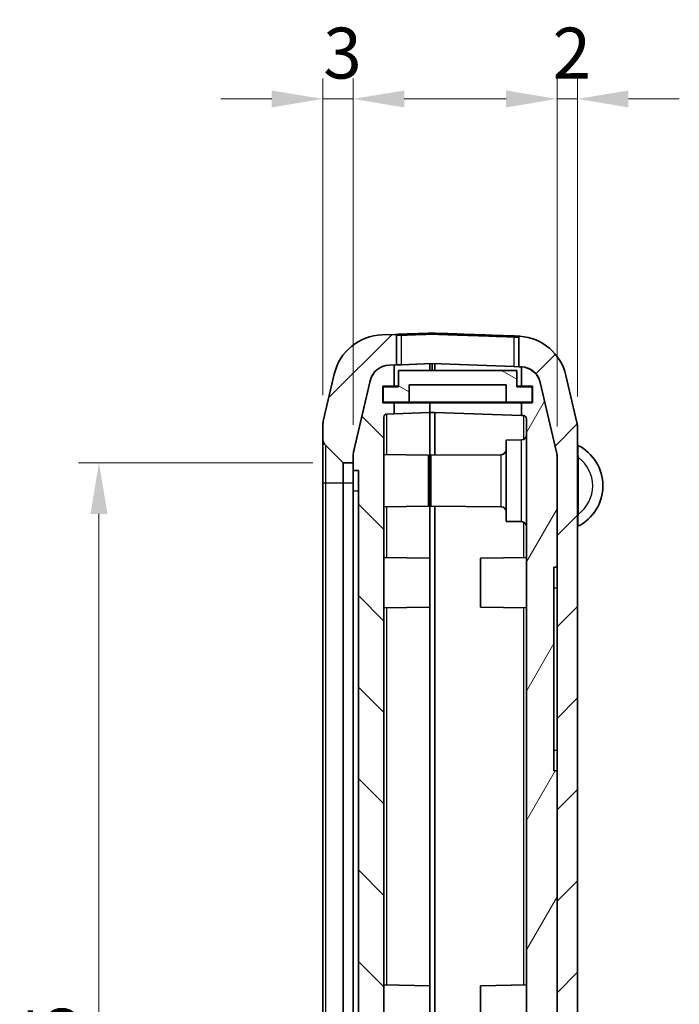
# Model space of a CAD drawing. Units: millimetres. Extents: x 0 to 5579, y 0 to 562.
# Drawn here: x 1035 to 1100, y 346 to 442 of the extents above; entities that cross this region are included whole.
import ezdxf

# ---------------------------------------------------------------- set-up
doc = ezdxf.new("R2010")
doc.units = ezdxf.units.MM
doc.header["$LTSCALE"] = 2
doc.layers.get('Defpoints').update_dxf_attribs({"lineweight": 25})
for name, color, linetype, lineweight in [('Dimension (ISO)', 7, 'Continuous', 18), ('Hatch (ISO)', 1, 'Continuous', 18), ('Visible (ISO)', 7, 'Continuous', 35), ('Visible Narrow (ISO)', 7, 'Continuous', 25)]:
    doc.layers.add(name, color=color, linetype=linetype, lineweight=lineweight)
doc.styles.add('Note Text (TK)', font='txt')
doc.dimstyles.new('Default - Method 1b (TK)', dxfattribs={"dimscale": 2, "dimtxt": 2.5, "dimasz": 2.5, "dimexe": 1, "dimexo": 1.5, "dimgap": 1, "dimtad": 1, "dimtoh": 1, "dimrnd": 1e-08, "dimdsep": 46, "dimtxsty": 'Note Text (TK)', "dimcen": 0.09, "dimdle": 5, "dimclrd": 100, "dimclre": 100, "dimclrt": 7, "dimadec": 1, "dimazin": 1, "dimtfac": 1, "dimtmove": 0, "dimatfit": 3, "dimfxl": 1, "dimtolj": 1, "dimlwd": -1, "dimlwe": -1, "dimarcsym": 0})

# ---------------------------------------------------------------- blocks, each defined once
blk = doc.blocks.new('*D14')
at = {"layer": 'Defpoints', "color": 0}
for p in [(1065.102, 434.712), (1065.102, 402.606), (1068.102, 399.72)]:
    blk.add_point(p, dxfattribs=at)
at = {"layer": 'Dimension (ISO)', "color": 100}
for p, q in [((1065.102, 405.606), (1065.102, 436.712)), ((1068.102, 402.72), (1068.102, 436.712)), ((1060.102, 434.712), (1055.102, 434.712)), ((1068.102, 434.712), (1065.102, 434.712)), ((1073.102, 434.712), (1078.102, 434.712))]:
    blk.add_line(p, q, dxfattribs=at)
for points in [[(1060.102, 435.545), (1060.102, 433.879), (1065.102, 434.712)], [(1073.102, 435.545), (1073.102, 433.879), (1068.102, 434.712)]]:
    blk.add_solid(points, dxfattribs=at)
at = {"layer": 'Dimension (ISO)', "color": 7, "insert": (1065.153, 439.212), "char_height": 5, "attachment_point": 4, "style": 'Note Text (TK)'}
blk.add_mtext('\\A1;3', dxfattribs=at)
blk = doc.blocks.new('*D15')
at = {"layer": 'Defpoints', "color": 0}
for p in [(1088.102, 434.712), (1090.102, 402.484), (1088.102, 399.554)]:
    blk.add_point(p, dxfattribs=at)
at = {"layer": 'Dimension (ISO)', "color": 100}
for p, q in [((1088.102, 402.554), (1088.102, 436.712)), ((1090.102, 405.484), (1090.102, 436.712)), ((1083.102, 434.712), (1078.102, 434.712)), ((1090.102, 434.712), (1088.102, 434.712)), ((1095.102, 434.712), (1100.102, 434.712))]:
    blk.add_line(p, q, dxfattribs=at)
for points in [[(1083.102, 435.545), (1083.102, 433.879), (1088.102, 434.712)], [(1095.102, 435.545), (1095.102, 433.879), (1090.102, 434.712)]]:
    blk.add_solid(points, dxfattribs=at)
at = {"layer": 'Dimension (ISO)', "color": 7, "insert": (1087.653, 439.212), "char_height": 5, "attachment_point": 4, "style": 'Note Text (TK)'}
blk.add_mtext('\\A1;2', dxfattribs=at)
blk = doc.blocks.new('*D16')
at = {"layer": 'Defpoints', "color": 0}
for p in [(1067.143, 398.962), (1043.143, 273.462), (1067.143, 273.462)]:
    blk.add_point(p, dxfattribs=at)
at = {"layer": 'Dimension (ISO)', "color": 100}
for p, q in [((1064.143, 398.962), (1041.143, 398.962)), ((1043.143, 393.962), (1043.143, 278.462)), ((1064.143, 273.462), (1041.143, 273.462))]:
    blk.add_line(p, q, dxfattribs=at)
for points in [[(1042.31, 393.962), (1043.976, 393.962), (1043.143, 398.962)], [(1042.31, 278.462), (1043.976, 278.462), (1043.143, 273.462)]]:
    blk.add_solid(points, dxfattribs=at)
at = {"layer": 'Dimension (ISO)', "color": 7, "insert": (1038.643, 328.769), "char_height": 5, "attachment_point": 4, "rotation": 90, "style": 'Note Text (TK)'}
blk.add_mtext('\\A1;125.5', dxfattribs=at)

msp = doc.modelspace()

# ---------------------------------------------------------------- hatches: boundary and pattern name
at = {"layer": 'Hatch (ISO)'}
h = msp.add_hatch(dxfattribs=at)
h.set_pattern_fill('ANSI31', color=256, scale=50.8, style=0)
h.set_pattern_definition([(45, (572.5, -16), (-4.49013, 4.49013), [])])
edge = h.paths.add_edge_path()
edge.add_ellipse((1066.1015, 401.3762), major_axis=(-1, 0), ratio=1, start_angle=0, end_angle=45)
edge.add_line((1065.3944, 400.6691), (1067.0722, 398.9913))
edge.add_ellipse((1067.1429, 399.062), major_axis=(-0.0707, -0.0707), ratio=1, start_angle=0, end_angle=45)
edge.add_line((1067.1429, 398.962), (1068.1015, 398.962))
edge.add_line((1068.1015, 398.962), (1068.1015, 399.7112))
edge.add_ellipse((1070.1015, 399.7112), major_axis=(-2, 0), ratio=1, start_angle=346.871292, end_angle=360, ccw=False)
edge.add_line((1068.1538, 400.1655), (1069.7525, 407.0201))
edge.add_ellipse((1071.7003, 406.5658), major_axis=(-1.9477, 0.4543), ratio=1, start_angle=285.128708, end_angle=360, ccw=False)
edge.add_line((1071.6305, 408.5646), (1072.1015, 408.5811))
edge.add_line((1072.1015, 408.5811), (1072.3515, 408.5898))
edge.add_line((1072.3515, 408.5898), (1072.3515, 411.4863))
edge.add_ellipse((1072.2515, 411.4863), major_axis=(0.1, 0), ratio=1, start_angle=0, end_angle=92)
edge.add_line((1072.248, 411.5862), (1070.9257, 411.54))
edge.add_ellipse((1071.1002, 406.5431), major_axis=(-0.1745, 4.997), ratio=1, start_angle=0, end_angle=74.871292)
edge.add_line((1066.2309, 407.6788), (1065.1538, 403.0608))
edge.add_ellipse((1067.1015, 402.6065), major_axis=(-1.9477, 0.4543), ratio=1, start_angle=0, end_angle=13.128708)
edge.add_line((1065.1015, 402.6065), (1065.1015, 401.3762))
edge = h.paths.add_edge_path()
edge.add_ellipse((1084.1028, 266.0032), major_axis=(0.1745, -4.997), ratio=1, start_angle=0, end_angle=74.871292)
edge.add_line((1088.9722, 264.8675), (1090.0492, 269.4855))
edge.add_ellipse((1088.1015, 269.9398), major_axis=(1.9477, -0.4543), ratio=1, start_angle=0, end_angle=13.128708)
edge.add_line((1090.1015, 269.9398), (1090.1015, 402.4843))
edge.add_ellipse((1088.1015, 402.4843), major_axis=(2, 0), ratio=1, start_angle=0, end_angle=13.128708)
edge.add_line((1090.0492, 402.9385), (1088.9722, 407.5565))
edge.add_ellipse((1084.1028, 406.4208), major_axis=(4.8693, 1.1357), ratio=1, start_angle=0, end_angle=72.790869)
edge.add_ellipse((1084.4515, 411.3084), major_axis=(0.0071, 0.0997), ratio=1, start_angle=0, end_angle=94.080422)
edge.add_line((1084.3515, 411.3084), (1084.3515, 408.4152))
edge.add_line((1084.3515, 408.4152), (1084.5726, 408.4075))
edge.add_ellipse((1084.5028, 406.4087), major_axis=(0.0698, 1.9988), ratio=1, start_angle=359.170273, end_angle=360, ccw=False)
edge.add_ellipse((1084.5028, 406.4087), major_axis=(0.0987, 1.9976), ratio=1, start_angle=285.958436, end_angle=360, ccw=False)
edge.add_line((1086.4505, 406.863), (1088.0492, 400.0084))
edge.add_ellipse((1086.1015, 399.5541), major_axis=(1.9477, 0.4543), ratio=1, start_angle=346.871292, end_angle=360, ccw=False)
edge.add_line((1088.1015, 399.5541), (1088.1015, 388.712))
edge.add_line((1088.1015, 388.712), (1088.1015, 368.712))
edge.add_line((1088.1015, 368.712), (1088.1015, 336.312))
edge.add_line((1088.1015, 336.312), (1088.1015, 336.1946))
edge.add_line((1088.1015, 336.1946), (1088.1015, 331.6946))
edge.add_line((1088.1015, 331.6946), (1088.1015, 317.6946))
edge.add_line((1088.1015, 317.6946), (1088.1015, 272.87))
edge.add_ellipse((1086.1015, 272.87), major_axis=(2, 0), ratio=1, start_angle=346.871292, end_angle=360, ccw=False)
edge.add_line((1088.0492, 272.4157), (1086.4505, 265.5611))
edge.add_ellipse((1084.5028, 266.0154), major_axis=(1.9477, -0.4543), ratio=1, start_angle=285.128708, end_angle=360, ccw=False)
edge.add_line((1084.5726, 264.0166), (1081.6015, 263.9128))
edge.add_line((1081.6015, 263.9128), (1081.4515, 263.9076))
edge.add_line((1081.4515, 263.9076), (1076.1015, 263.7208))
edge.add_line((1076.1015, 263.7208), (1075.8515, 263.712))
edge.add_line((1075.8515, 263.712), (1075.6015, 263.7208))
edge.add_line((1075.6015, 263.7208), (1071.6305, 263.8594))
edge.add_ellipse((1071.7003, 265.8582), major_axis=(-0.0698, -1.9988), ratio=1, start_angle=285.128708, end_angle=360, ccw=False)
edge.add_line((1069.7525, 265.4039), (1068.1538, 272.2585))
edge.add_ellipse((1070.1015, 272.7128), major_axis=(-1.9477, -0.4543), ratio=1, start_angle=346.871292, end_angle=360, ccw=False)
edge.add_line((1068.1015, 272.7128), (1068.1015, 273.462))
edge.add_line((1068.1015, 273.462), (1067.1429, 273.462))
edge.add_ellipse((1067.1429, 273.362), major_axis=(0, 0.1), ratio=1, start_angle=0, end_angle=45)
edge.add_line((1067.0722, 273.4327), (1065.3944, 271.7549))
edge.add_ellipse((1066.1015, 271.0478), major_axis=(-0.7071, 0.7071), ratio=1, start_angle=0, end_angle=45)
edge.add_line((1065.1015, 271.0478), (1065.1015, 269.8176))
edge.add_ellipse((1067.1015, 269.8176), major_axis=(-2, 0), ratio=1, start_angle=0, end_angle=13.128708)
edge.add_line((1065.1538, 269.3633), (1066.2309, 264.7453))
edge.add_ellipse((1071.1002, 265.881), major_axis=(-4.8693, -1.1357), ratio=1, start_angle=0, end_angle=74.871292)
edge.add_line((1070.9257, 260.884), (1075.8515, 260.712))
edge.add_line((1075.8515, 260.712), (1084.2773, 261.0063))
h = msp.add_hatch(dxfattribs=at)
h.set_pattern_fill('ANSI31', color=256, scale=50.8, angle=90.00021, style=0)
h.set_pattern_definition([(135.0002, (572.5, -16), (-4.49011, -4.490145), [])])
edge = h.paths.add_edge_path()
edge.add_line((1074.7015, 266.112), (1075.6015, 266.112))
edge.add_line((1075.6015, 266.112), (1075.6015, 267.112))
edge.add_line((1075.6015, 267.112), (1071.391, 267.2591))
edge.add_ellipse((1071.4015, 267.5589), major_axis=(-0.0105, -0.2998), ratio=1, start_angle=272, end_angle=360, ccw=False)
edge.add_line((1071.1015, 267.5589), (1071.1015, 293.4069))
edge.add_line((1071.1015, 293.4069), (1071.3015, 293.4069))
edge.add_line((1071.3015, 293.4069), (1071.3015, 293.8362))
edge.add_line((1071.3015, 293.8362), (1071.1015, 293.8362))
edge.add_line((1071.1015, 293.8362), (1071.1015, 294.5157))
edge.add_line((1071.1015, 294.5157), (1071.3015, 294.5157))
edge.add_line((1071.3015, 294.5157), (1071.3015, 294.9379))
edge.add_line((1071.3015, 294.9379), (1071.1015, 294.9379))
edge.add_line((1071.1015, 294.9379), (1071.1015, 295.5242))
edge.add_line((1071.1015, 295.5242), (1071.3015, 295.5242))
edge.add_line((1071.3015, 295.5242), (1071.3015, 295.9464))
edge.add_line((1071.3015, 295.9464), (1071.1015, 295.9464))
edge.add_line((1071.1015, 295.9464), (1071.1015, 298.989))
edge.add_line((1071.1015, 298.989), (1071.0815, 298.989))
edge.add_line((1071.0815, 298.989), (1071.0815, 300.189))
edge.add_line((1071.0815, 300.189), (1071.3015, 300.189))
edge.add_line((1071.3015, 300.189), (1071.3015, 300.5081))
edge.add_line((1071.3015, 300.5081), (1071.0815, 300.5081))
edge.add_line((1071.0815, 300.5081), (1071.0815, 301.8662))
edge.add_line((1071.0815, 301.8662), (1071.3015, 301.8662))
edge.add_line((1071.3015, 301.8662), (1071.3015, 303.4089))
edge.add_line((1071.3015, 303.4089), (1071.0815, 303.4089))
edge.add_line((1071.0815, 303.4089), (1071.0815, 304.693))
edge.add_line((1071.0815, 304.693), (1071.3015, 304.693))
edge.add_line((1071.3015, 304.693), (1071.3015, 305.012))
edge.add_line((1071.3015, 305.012), (1071.0815, 305.012))
edge.add_line((1071.0815, 305.012), (1071.0815, 306.212))
edge.add_line((1071.0815, 306.212), (1071.1015, 306.212))
edge.add_line((1071.1015, 306.212), (1071.1015, 403.4652))
edge.add_ellipse((1071.4015, 403.4652), major_axis=(-0.3, 0), ratio=1, start_angle=272, end_angle=360, ccw=False)
edge.add_line((1071.391, 403.765), (1072.1015, 403.7898))
edge.add_line((1072.1015, 403.7898), (1072.1015, 404.862))
edge.add_line((1072.1015, 404.862), (1071.0015, 404.862))
edge.add_line((1071.0015, 404.862), (1071.0015, 406.512))
edge.add_line((1071.0015, 406.512), (1072.1015, 406.512))
edge.add_line((1072.1015, 406.512), (1072.1015, 408.5811))
edge.add_line((1072.1015, 408.5811), (1072.1015, 408.5898))
edge.add_line((1072.1015, 408.5898), (1071.6305, 408.5734))
edge.add_ellipse((1071.7003, 406.5746), major_axis=(-0.0698, 1.9988), ratio=1, start_angle=0, end_angle=74.871292)
edge.add_line((1069.7525, 407.0289), (1068.1538, 400.1743))
edge.add_ellipse((1070.1015, 399.72), major_axis=(-1.9477, 0.4543), ratio=1, start_angle=0, end_angle=13.128708)
edge.add_line((1068.1015, 399.72), (1068.1015, 399.7112))
edge.add_line((1068.1015, 399.7112), (1068.1015, 398.962))
edge.add_line((1068.1015, 398.962), (1068.1015, 398.212))
edge.add_line((1068.1015, 398.212), (1068.6015, 398.212))
edge.add_line((1068.6015, 398.212), (1068.6015, 274.212))
edge.add_line((1068.6015, 274.212), (1068.1015, 274.212))
edge.add_line((1068.1015, 274.212), (1068.1015, 273.462))
edge.add_line((1068.1015, 273.462), (1068.1015, 272.7128))
edge.add_line((1068.1015, 272.7128), (1068.1015, 272.7041))
edge.add_ellipse((1070.1015, 272.7041), major_axis=(-2, 0), ratio=1, start_angle=0, end_angle=13.128708)
edge.add_line((1068.1538, 272.2498), (1069.7525, 265.3952))
edge.add_ellipse((1071.7003, 265.8495), major_axis=(-1.9477, -0.4543), ratio=1, start_angle=0, end_angle=74.871292)
edge.add_line((1071.6305, 263.8507), (1075.6015, 263.712))
edge.add_line((1075.6015, 263.712), (1075.6015, 263.7208))
edge.add_line((1075.6015, 263.7208), (1075.6015, 264.712))
edge.add_line((1075.6015, 264.712), (1074.7015, 264.712))
edge.add_line((1074.7015, 264.712), (1074.7015, 266.112))
h = msp.add_hatch(dxfattribs=at)
h.set_pattern_fill('ANSI31', color=256, scale=50.8, angle=14.999978, style=0)
h.set_pattern_definition([(60, (572.5, -16), (-5.49926, 3.175), [])])
edge = h.paths.add_edge_path()
edge.add_line((1074.8015, 265.912), (1074.8015, 264.912))
edge.add_line((1074.8015, 264.912), (1076.1015, 264.912))
edge.add_line((1076.1015, 264.912), (1076.1015, 263.7208))
edge.add_line((1076.1015, 263.7208), (1076.1015, 263.712))
edge.add_line((1076.1015, 263.712), (1081.4515, 263.8989))
edge.add_line((1081.4515, 263.8989), (1081.4515, 263.9076))
edge.add_line((1081.4515, 263.9076), (1081.4515, 265.6999))
edge.add_line((1081.4515, 265.6999), (1083.6312, 265.7761))
edge.add_ellipse((1083.5789, 267.2752), major_axis=(0.0523, -1.4991), ratio=1, start_angle=0, end_angle=69.518571)
edge.add_line((1085.0015, 266.7997), (1085.0015, 273.012))
edge.add_ellipse((1084.8015, 273.012), major_axis=(0.2, 0), ratio=1, start_angle=0, end_angle=90)
edge.add_line((1084.8015, 273.212), (1084.7015, 273.212))
edge.add_line((1084.7015, 273.212), (1073.7015, 273.212))
edge.add_line((1073.7015, 273.212), (1073.7015, 273.512))
edge.add_line((1073.7015, 273.512), (1073.7015, 274.212))
edge.add_line((1073.7015, 274.212), (1076.7015, 274.212))
edge.add_line((1076.7015, 274.212), (1076.7015, 275.212))
edge.add_line((1076.7015, 275.212), (1073.7015, 275.212))
edge.add_line((1073.7015, 275.212), (1073.7015, 280.512))
edge.add_line((1073.7015, 280.512), (1077.9015, 280.512))
edge.add_line((1077.9015, 280.512), (1077.9015, 281.712))
edge.add_line((1077.9015, 281.712), (1073.7015, 281.712))
edge.add_line((1073.7015, 281.712), (1073.7015, 313.712))
edge.add_line((1073.7015, 313.712), (1077.9015, 313.712))
edge.add_line((1077.9015, 313.712), (1077.9015, 314.912))
edge.add_line((1077.9015, 314.912), (1073.7015, 314.912))
edge.add_line((1073.7015, 314.912), (1073.7015, 320.212))
edge.add_line((1073.7015, 320.212), (1083.7015, 320.212))
edge.add_line((1083.7015, 320.212), (1083.7015, 322.212))
edge.add_line((1083.7015, 322.212), (1084.4701, 322.212))
edge.add_ellipse((1084.4701, 323.012), major_axis=(0, -0.8), ratio=1, start_angle=0, end_angle=135)
edge.add_line((1085.0358, 323.5777), (1083.8894, 324.7242))
edge.add_ellipse((1083.6773, 324.512), major_axis=(0.2121, 0.2121), ratio=1, start_angle=0, end_angle=45)
edge.add_line((1083.6773, 324.812), (1072.2015, 324.812))
edge.add_line((1072.2015, 324.812), (1072.2015, 271.212))
edge.add_line((1072.2015, 271.212), (1083.1015, 271.212))
edge.add_line((1083.1015, 271.212), (1083.1015, 267.6462))
edge.add_ellipse((1082.8015, 267.6462), major_axis=(0.3, 0), ratio=1, start_angle=272, end_angle=360, ccw=False)
edge.add_line((1082.812, 267.3464), (1076.1015, 267.112))
edge.add_line((1076.1015, 267.112), (1075.6015, 267.112))
edge.add_line((1075.6015, 267.112), (1075.6015, 266.112))
edge.add_line((1075.6015, 266.112), (1075.6015, 265.912))
edge.add_line((1075.6015, 265.912), (1074.8015, 265.912))
edge = h.paths.add_edge_path()
edge.add_line((1084.6015, 406.512), (1085.7015, 406.512))
edge.add_line((1085.7015, 406.512), (1085.7015, 404.862))
edge.add_line((1085.7015, 404.862), (1084.6015, 404.862))
edge.add_line((1084.6015, 404.862), (1084.6015, 403.6152))
edge.add_line((1084.6015, 403.6152), (1084.812, 403.6078))
edge.add_ellipse((1084.8015, 403.308), major_axis=(0.0105, 0.2998), ratio=1, start_angle=272, end_angle=360, ccw=False)
edge.add_line((1085.1015, 403.308), (1085.1015, 342.312))
edge.add_line((1085.1015, 342.312), (1086.5015, 342.312))
edge.add_line((1086.5015, 342.312), (1086.5015, 338.312))
edge.add_line((1086.5015, 338.312), (1085.2015, 338.312))
edge.add_line((1085.2015, 338.312), (1085.7002, 336.312))
edge.add_line((1085.7002, 336.312), (1088.1015, 336.312))
edge.add_line((1088.1015, 336.312), (1088.1015, 368.712))
edge.add_line((1088.1015, 368.712), (1087.8015, 368.712))
edge.add_line((1087.8015, 368.712), (1087.8015, 388.712))
edge.add_line((1087.8015, 388.712), (1088.1015, 388.712))
edge.add_line((1088.1015, 388.712), (1088.1015, 399.5541))
edge.add_line((1088.1015, 399.5541), (1088.1015, 399.5628))
edge.add_ellipse((1086.1015, 399.5628), major_axis=(2, 0), ratio=1, start_angle=0, end_angle=13.128708)
edge.add_line((1088.0492, 400.0171), (1086.4505, 406.8717))
edge.add_ellipse((1084.5028, 406.4174), major_axis=(1.9477, 0.4543), ratio=1, start_angle=0, end_angle=74.041564)
edge.add_line((1084.6015, 408.415), (1084.6015, 408.4063))
edge.add_line((1084.6015, 408.4063), (1084.6015, 406.512))
h = msp.add_hatch(dxfattribs=at)
h.set_pattern_fill('ANSI31', color=256, scale=50.8, angle=105.000246, style=0)
h.set_pattern_definition([(150.0002, (572.5, -16), (-3.174976, -5.499275), [])])
h.paths.add_polyline_path([(1083.1015, 406.637), (1083.1015, 404.937), (1085.6515, 404.937), (1085.6515, 406.437), (1084.1515, 406.437), (1084.1515, 408.037), (1072.5515, 408.037), (1072.5515, 406.437), (1071.0515, 406.437), (1071.0515, 404.937), (1073.6015, 404.937), (1073.6015, 406.637)])

# ---------------------------------------------------------------- linework, layer by layer
at = {"layer": 'Visible (ISO)'}
for p, q in [((1072.248, 411.5862), (1070.9257, 411.54)), ((1072.5164, 411.5956), (1072.248, 411.5862)), ((1072.3515, 408.5898), (1072.3515, 411.4863)), ((1075.8515, 411.6116), (1075.8515, 411.7117)), ((1084.2773, 411.4178), (1084.1867, 411.421)), ((1084.2492, 411.4187), (1084.2493, 411.4187)), ((1084.3515, 411.3084), (1084.3515, 408.4152)), ((1071.6305, 408.5646), (1072.3515, 408.5898)), ((1072.1015, 408.5898), (1071.6305, 408.5734)), ((1072.1015, 406.512), (1072.1015, 408.5898)), ((1072.3515, 408.5898), (1072.8515, 408.6073)), ((1075.8515, 408.712), (1072.8515, 408.6073)), ((1075.6015, 408.7033), (1075.6015, 408.037)), ((1083.8515, 408.4327), (1075.8515, 408.712)), ((1075.8515, 408.712), (1075.8515, 408.037)), ((1076.1015, 408.037), (1076.1015, 408.7033)), ((1083.8515, 408.4327), (1084.3515, 408.4152)), ((1084.3515, 408.4152), (1084.5726, 408.4075)), ((1084.6015, 408.415), (1084.6015, 406.512)), ((1066.2309, 407.6788), (1065.1538, 403.0608)), ((1084.1515, 408.037), (1072.5515, 408.037)), ((1072.5515, 408.037), (1072.5515, 406.437)), ((1084.1515, 406.437), (1084.1515, 408.037)), ((1090.0492, 402.9385), (1088.9722, 407.5565)), ((1069.7525, 407.0289), (1068.1538, 400.1743)), ((1068.1538, 400.1655), (1069.7525, 407.0201)), ((1071.0015, 404.862), (1071.0015, 406.512)), ((1071.0015, 406.512), (1072.1015, 406.512)), ((1072.5515, 406.437), (1071.0515, 406.437)), ((1071.0515, 406.437), (1071.0515, 404.937)), ((1072.1015, 406.512), (1072.5515, 406.512)), ((1073.6015, 404.937), (1073.6015, 406.637)), ((1073.6015, 406.637), (1083.1015, 406.637)), ((1083.1015, 406.637), (1083.1015, 404.937)), ((1084.1515, 406.512), (1084.6015, 406.512)), ((1085.6515, 406.437), (1084.1515, 406.437)), ((1084.6015, 406.512), (1085.7015, 406.512)), ((1085.6515, 404.937), (1085.6515, 406.437)), ((1085.7015, 406.512), (1085.7015, 404.862)), ((1088.0492, 400.0171), (1086.4505, 406.8717)), ((1086.4505, 406.863), (1088.0492, 400.0084)), ((1072.1015, 404.862), (1071.0015, 404.862)), ((1071.0515, 404.937), (1073.6015, 404.937)), ((1072.1015, 403.7898), (1072.1015, 404.862)), ((1075.6015, 404.862), (1072.1015, 404.862)), ((1083.1015, 404.937), (1073.6015, 404.937)), ((1075.6015, 404.937), (1075.6015, 404.862)), ((1075.6015, 404.862), (1075.6015, 404.937)), ((1075.6015, 404.862), (1075.6015, 403.912)), ((1075.6015, 403.912), (1075.6015, 404.862)), ((1084.6015, 404.862), (1075.6015, 404.862)), ((1083.1015, 404.937), (1085.6515, 404.937)), ((1085.7015, 404.862), (1084.6015, 404.862)), ((1084.6015, 404.862), (1084.6015, 403.6152)), ((1071.1015, 306.212), (1071.1015, 403.4652)), ((1071.391, 403.765), (1072.1015, 403.7898)), ((1075.6015, 403.912), (1072.1015, 403.7898)), ((1075.6015, 396.912), (1075.6015, 403.912)), ((1076.1015, 403.912), (1075.6015, 403.912)), ((1075.6015, 396.912), (1075.6015, 403.912)), ((1084.6015, 403.6152), (1076.1015, 403.912)), ((1076.1015, 403.912), (1076.1015, 399.7155)), ((1084.6015, 403.6152), (1084.812, 403.6078)), ((1085.1015, 403.308), (1085.1015, 342.312)), ((1065.1015, 402.6065), (1065.1015, 401.3762)), ((1090.1015, 269.9398), (1090.1015, 402.4843)), ((1065.1015, 401.3762), (1065.1015, 396.962)), ((1065.3944, 400.6691), (1067.0722, 398.9913)), ((1083.1015, 401.212), (1084.6059, 401.2252)), ((1083.1015, 401.212), (1083.1015, 393.212)), ((1068.1015, 399.72), (1068.1015, 398.212)), ((1068.1015, 398.962), (1068.1015, 399.7112)), ((1075.5015, 399.712), (1071.1015, 399.7888)), ((1075.5015, 399.712), (1075.5015, 394.712)), ((1075.7015, 399.712), (1082.6059, 399.7723)), ((1075.7015, 394.712), (1075.7015, 399.712)), ((1088.1015, 388.712), (1088.1015, 399.5628)), ((1088.1015, 399.5541), (1088.1015, 272.87)), ((1067.1429, 398.962), (1068.1015, 398.962)), ((1068.1015, 398.212), (1068.6015, 398.212)), ((1068.1015, 396.212), (1068.1015, 398.212)), ((1068.6015, 398.212), (1068.6015, 274.212)), ((1065.1015, 396.962), (1065.1015, 275.462)), ((1075.6015, 396.912), (1075.6015, 389.612)), ((1075.6015, 389.612), (1075.6015, 396.912)), ((1068.1015, 276.212), (1068.1015, 396.212)), ((1075.5015, 394.712), (1071.1015, 394.6352)), ((1075.7015, 394.712), (1082.6059, 394.6518)), ((1076.1015, 324.812), (1076.1015, 394.7085)), ((1083.1015, 393.212), (1084.6059, 393.1989)), ((1075.6015, 389.612), (1071.1015, 389.6906)), ((1075.6015, 389.612), (1075.6015, 384.812)), ((1080.6015, 389.612), (1085.1015, 389.6906)), ((1080.6015, 384.812), (1080.6015, 389.612)), ((1087.8015, 368.712), (1087.8015, 388.712)), ((1087.8015, 388.712), (1088.1015, 388.712)), ((1075.6015, 384.812), (1071.1015, 384.7335)), ((1075.6015, 384.812), (1075.6015, 347.612)), ((1075.6015, 347.612), (1075.6015, 384.812)), ((1080.6015, 384.812), (1085.1015, 384.7335)), ((1088.1015, 368.712), (1087.8015, 368.712)), ((1088.1015, 336.312), (1088.1015, 368.712)), ((1075.6015, 347.612), (1071.1015, 347.6906)), ((1075.6015, 347.612), (1075.6015, 342.812)), ((1080.6015, 347.612), (1085.1015, 347.6906)), ((1080.6015, 342.812), (1080.6015, 347.612))]:
    msp.add_line(p, q, dxfattribs=at)
for centre, radius, start, end in [((1071.1002, 406.5431), 5, 92, 166.871292), ((1072.2515, 411.4863), 0.1, 0, 92), ((1084.4515, 411.3084), 0.1, 85.919578, 180), ((1084.1028, 406.4208), 5, 13.128708, 85.919578), ((1071.7003, 406.5746), 2, 92, 166.871292), ((1071.7003, 406.5658), 2, 92, 166.871292), ((1084.5028, 406.4087), 2, 13.128708, 88), ((1084.5028, 406.4174), 2, 13.128708, 87.170273), ((1071.4015, 403.4652), 0.3, 92, 180), ((1084.8015, 403.308), 0.3, 0, 88), ((1067.1015, 402.6065), 2, 166.871292, 180), ((1088.1015, 402.4843), 2, 0, 13.128708), ((1066.1015, 401.3762), 1, 180, 225), ((1084.6015, 401.7251), 0.5, 270.5, 0), ((1090.2015, 400.774), 0.1, 180, 243.221058), ((1088.1515, 396.712), 4.45, 296.778942, 63.221058), ((1070.1015, 399.72), 2, 166.871292, 180), ((1070.1015, 399.7112), 2, 166.871292, 180), ((1082.6015, 400.2723), 0.5, 270.5, 0), ((1086.1015, 399.5628), 2, 0, 13.128708), ((1086.1015, 399.5541), 2, 0, 13.128708), ((1067.1429, 399.062), 0.1, 225, 270), ((1082.6015, 394.1518), 0.5, 0, 89.5), ((1084.6015, 392.6989), 0.5, 0, 89.5), ((1090.2015, 392.65), 0.1, 116.778942, 180)]:
    msp.add_arc(centre, radius, start, end, dxfattribs=at)
for points, knots in [([(1072.848, 411.6068), (1072.7895, 411.6048), (1072.7309, 411.6028), (1072.6188, 411.599), (1072.5652, 411.5973), (1072.5164, 411.5956)], [0, 0, 0, 0, 0.017579395, 0.017579395, 0.035158636, 0.035158636, 0.035158636, 0.035158636]), ([(1075.8515, 411.7117), (1075.5786, 411.7022), (1075.3056, 411.6926), (1074.3044, 411.6577), (1073.5762, 411.6322), (1072.848, 411.6068)], [0.57384842, 0.57384842, 0.57384842, 0.57384842, 0.65578537, 0.65578537, 0.8743805, 0.8743805, 0.8743805, 0.8743805]), ([(1083.855, 411.4322), (1082.93, 411.4645), (1082.005, 411.4968), (1080.155, 411.5614), (1079.23, 411.5937), (1078.305, 411.626), (1077.4872, 411.6546), (1076.6693, 411.6831), (1075.8515, 411.7117)], [-1.11067662, -1.11067662, -1.11067662, -1.11067662, -0.83300747, -0.83300747, -0.55533831, -0.55533831, -0.55533831, -0.30983976, -0.30983976, -0.30983976, -0.30983976]), ([(1084.1867, 411.421), (1084.1758, 411.4213), (1084.1647, 411.4217), (1084.0977, 411.424), (1084.037, 411.426), (1083.9351, 411.4294), (1083.895, 411.4308), (1083.855, 411.4322)], [-0.035157408, -0.035157408, -0.035157408, -0.035157408, -0.03123584, -0.03123584, -0.012013785, -0.012013785, 0, 0, 0, 0]), ([(1084.4586, 411.4082), (1084.4586, 411.4082), (1084.4548, 411.4084), (1084.4349, 411.4098), (1084.4129, 411.4113), (1084.3479, 411.4149), (1084.3027, 411.4171), (1084.2493, 411.4187)], [0, 0, 0, 0, 0.011655899, 0.011655899, 0.030305337, 0.030305337, 0.051165748, 0.051165748, 0.051165748, 0.051165748])]:
    msp.add_open_spline(points, degree=3, knots=knots, dxfattribs=at)
at = {"layer": 'Visible Narrow (ISO)'}
for p, q in [((1072.3515, 411.4863), (1072.5751, 411.4956)), ((1072.8515, 411.5069), (1072.848, 411.6068)), ((1072.8515, 408.6073), (1072.8515, 411.5069)), ((1083.855, 411.4322), (1083.8515, 411.3323)), ((1083.8515, 411.3323), (1083.8515, 408.4327)), ((1071.391, 399.7838), (1071.391, 403.765)), ((1084.812, 403.6078), (1084.812, 401.2716)), ((1065.3944, 396.962), (1065.3944, 400.6691)), ((1084.6059, 393.1989), (1084.6059, 401.2252)), ((1082.6059, 394.6518), (1082.6059, 399.7723)), ((1090.1015, 399.4869), (1090.2015, 399.4869)), ((1090.2015, 393.9371), (1090.2015, 399.4869)), ((1067.0722, 398.9913), (1067.0722, 396.962)), ((1067.1429, 396.962), (1067.1429, 398.962)), ((1065.3944, 396.962), (1065.1015, 396.962)), ((1065.3944, 275.462), (1065.3944, 396.962)), ((1067.0722, 396.962), (1065.3944, 396.962)), ((1067.1429, 396.962), (1067.0722, 396.962)), ((1067.0722, 396.962), (1067.0722, 275.462)), ((1067.1429, 275.462), (1067.1429, 396.962)), ((1068.1015, 396.962), (1067.1429, 396.962)), ((1075.5015, 396.912), (1075.6015, 396.912)), ((1075.7015, 396.912), (1075.6015, 396.912)), ((1068.1015, 396.212), (1068.6015, 396.212)), ((1071.391, 389.6855), (1071.391, 394.6403)), ((1090.1015, 393.9371), (1090.2015, 393.9371)), ((1084.812, 393.1525), (1084.812, 389.6855)), ((1087.8015, 386.712), (1088.1015, 386.712)), ((1071.391, 347.6855), (1071.391, 384.7385)), ((1084.812, 384.7385), (1084.812, 347.6855)), ((1088.1015, 370.712), (1087.8015, 370.712))]:
    msp.add_line(p, q, dxfattribs=at)
msp.add_arc((1088.1515, 396.712), 3.45, 306.455829, 53.544171, dxfattribs=at)
msp.add_ellipse((1072.5199, 411.4956), major_axis=(-0.0035, 0.0999), ratio=0.5525369, start_param=4.6930964, end_param=6.2831853, dxfattribs=at)
for points, knots in [([(1072.5751, 411.4956), (1072.6158, 411.4973), (1072.6605, 411.4991), (1072.7539, 411.5028), (1072.8027, 411.5048), (1072.8515, 411.5069)], [-0.035158636, -0.035158636, -0.035158636, -0.035158636, -0.017579395, -0.017579395, 0, 0, 0, 0]), ([(1072.8515, 411.5069), (1073.5797, 411.5323), (1074.3079, 411.5577), (1075.3079, 411.5926), (1075.5797, 411.6021), (1075.8515, 411.6116)], [-0.8743805, -0.8743805, -0.8743805, -0.8743805, -0.65578537, -0.65578537, -0.57419805, -0.57419805, -0.57419805, -0.57419805]), ([(1075.8515, 411.6116), (1076.6682, 411.5831), (1077.4848, 411.5546), (1078.3015, 411.5261), (1079.2265, 411.4938), (1080.1515, 411.4615), (1082.0015, 411.3969), (1082.9265, 411.3646), (1083.8515, 411.3323)], [0.31018854, 0.31018854, 0.31018854, 0.31018854, 0.55533831, 0.55533831, 0.55533831, 0.83300747, 0.83300747, 1.11067662, 1.11067662, 1.11067662, 1.11067662]), ([(1083.8515, 411.3323), (1083.8849, 411.3309), (1083.9182, 411.3295), (1084.0032, 411.3261), (1084.0538, 411.3241), (1084.1286, 411.321), (1084.1556, 411.3199), (1084.1803, 411.3187)], [0, 0, 0, 0, 0.012013785, 0.012013785, 0.03123584, 0.03123584, 0.043077825, 0.043077825, 0.043077825, 0.043077825]), ([(1084.1803, 411.3187), (1084.1803, 411.319), (1084.1803, 411.3192), (1084.1805, 411.3264), (1084.1811, 411.3333), (1084.1833, 411.3468), (1084.1849, 411.3534), (1084.1906, 411.3715), (1084.1958, 411.3823), (1084.2086, 411.4002), (1084.216, 411.4072), (1084.2321, 411.4166), (1084.2407, 411.4189), (1084.2493, 411.4187)], [-0.000073802, -0.000073802, -0.000073802, -0.000073802, 0, 0, 0.002073961, 0.002073961, 0.004147949, 0.004147949, 0.008054372, 0.008054372, 0.011960802, 0.011960802, 0.015867254, 0.015867254, 0.015867254, 0.015867254]), ([(1084.1803, 411.3187), (1084.224, 411.3172), (1084.261, 411.3151), (1084.3142, 411.3115), (1084.3321, 411.31), (1084.3484, 411.3087), (1084.3515, 411.3084), (1084.3515, 411.3084)], [-0.051198847, -0.051198847, -0.051198847, -0.051198847, -0.030305337, -0.030305337, -0.011655899, -0.011655899, 0, 0, 0, 0]), ([(1090.2015, 399.4869), (1090.1948, 399.6331), (1090.1886, 399.7788), (1090.1769, 400.0714), (1090.1717, 400.2166), (1090.1643, 400.4323), (1090.1618, 400.5121), (1090.1585, 400.6163), (1090.1575, 400.6492), (1090.1566, 400.679), (1090.1565, 400.6848), (1090.1565, 400.6848)], [-0.18843591, -0.18843591, -0.18843591, -0.18843591, -0.14182909, -0.14182909, -0.08989168, -0.08989168, -0.04993982, -0.04993982, -0.01920762, -0.01920762, 0, 0, 0, 0]), ([(1090.1565, 392.7393), (1090.1565, 392.7393), (1090.157, 392.758), (1090.1612, 392.8931), (1090.1684, 393.1242), (1090.1852, 393.5659), (1090.1929, 393.7512), (1090.2015, 393.9371)], [-0.18843585, -0.18843585, -0.18843585, -0.18843585, -0.15408116, -0.15408116, -0.05926199, -0.05926199, 0, 0, 0, 0])]:
    msp.add_open_spline(points, degree=3, knots=knots, dxfattribs=at)
msp.add_open_spline([(1084.2493, 411.4187), (1084.2295, 411.4194), (1084.2085, 411.4202), (1084.1867, 411.421)], degree=3, dxfattribs=at)

# ---------------------------------------------------------------- dimensions: what is measured, and where the dimension line sits
at = {"layer": 'Dimension (ISO)', "color": 100}
for base, p1, p2, angle, override, picture, middle in [((1065.1015, 434.712), (1068.1015, 399.72), (1065.1015, 402.6065), 180, {"dimgap": 1, "dimtoh": 0, "dimdec": 2, "dimtol": 0, "dimlim": 0, "dimtp": 0, "dimtm": 0, "dimtdec": 2, "dimtofl": 1, "dimatfit": 1}, '*D14', (1066.6015, 434.712)), ((1043.1429, 273.462), (1067.1429, 398.962), (1067.1429, 273.462), 270, {"dimgap": 1, "dimtoh": 0, "dimdec": 2, "dimtol": 0, "dimlim": 0, "dimtp": 0, "dimtm": 0, "dimtdec": 2, "dimtofl": 0, "dimatfit": 1}, '*D16', (1043.1429, 336.212))]:
    dim = msp.add_linear_dim(base=base, p1=p1, p2=p2, angle=angle, dimstyle='Default - Method 1b (TK)', override=override, dxfattribs=at)
    dim.commit()
    dim.dimension.update_dxf_attribs({"geometry": picture, "text_midpoint": middle, "dimtype": 160})
dim = msp.add_linear_dim(base=(1088.1015, 434.712), p1=(1090.1015, 402.4843), p2=(1088.1015, 399.5541), dimstyle='Default - Method 1b (TK)', override={"dimgap": 1, "dimtoh": 0, "dimdec": 2, "dimtol": 0, "dimlim": 0, "dimtp": 0, "dimtm": 0, "dimtdec": 2, "dimtofl": 1, "dimatfit": 1}, dxfattribs=at)
dim.commit()
dim.dimension.update_dxf_attribs({"geometry": '*D15', "text_midpoint": (1089.1015, 434.712), "dimtype": 160})

doc.saveas('drawing.dxf')
